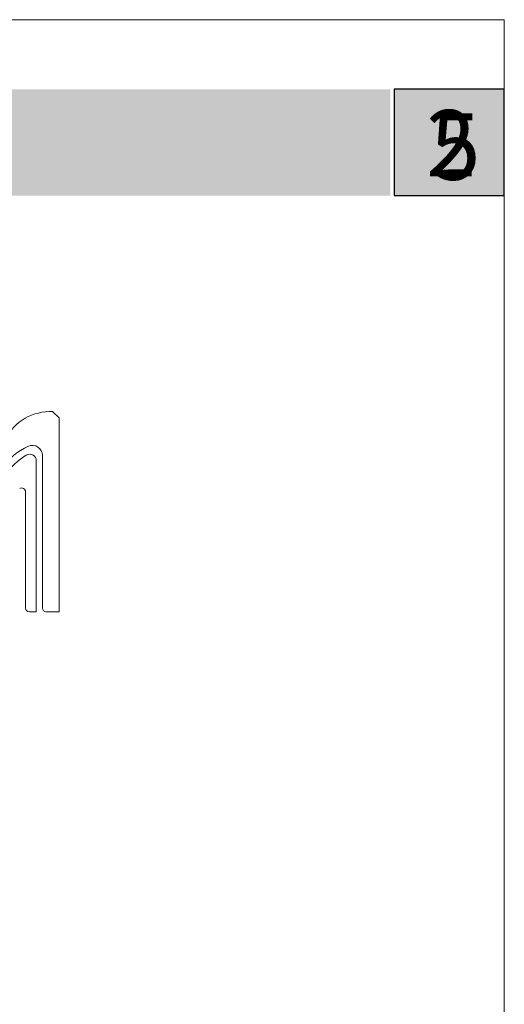
# Model space of a CAD drawing. Units: millimetres. Extents: x 347 to 558, y 1 to 298.
# Drawn here: x 486 to 558, y 150 to 298 of the extents above; entities that cross this region are included whole.
import ezdxf

# ---------------------------------------------------------------- set-up
doc = ezdxf.new("R2010")
doc.units = ezdxf.units.MM
doc.header["$MEASUREMENT"] = 0
doc.linetypes.add('Verdeckt', pattern=[9.525, 6.35, -3.175])
doc.layers.add('0_FÜLL_blau', color=154, linetype='CONTINUOUS', true_color=0x005aaa)
doc.layers.add('0_TEXT_weiß', color=7, linetype='CONTINUOUS', true_color=0xffffff)
doc.layers.add('0_HILFE', color=5, linetype='Verdeckt', lineweight=9)
doc.layers.add('0_KONTUR', color=250, linetype='CONTINUOUS', lineweight=13)
doc.styles.get("Standard").update_dxf_attribs({"font": 'txt.shx', "width": 0.9})

msp = doc.modelspace()

# ---------------------------------------------------------------- hatches: boundary and pattern name
at = {"layer": '0_FÜLL_blau'}
h = msp.add_hatch(color=256, dxfattribs=at)
h.dxf.hatch_style = 1
h.paths.add_polyline_path([(541.29, 287.29), (363.68, 287.29), (363.68, 271.29), (541.29, 271.29)])
h = msp.add_hatch(color=256, dxfattribs=at)
h.dxf.hatch_style = 1
h.paths.add_polyline_path([(558.43, 287.3), (541.78, 287.3), (541.78, 271.29), (558.43, 271.29)])

# ---------------------------------------------------------------- linework, layer by layer
msp.add_lwpolyline([(541.87, 271.29), (558.43, 271.29), (558.43, 287.3), (541.87, 287.3), (541.87, 271.29)], dxfattribs=at)
at = {"layer": '0_HILFE', "linetype": 'Continuous'}
msp.add_lwpolyline([(558.41, 297.75), (558.41, 0.75), (347.04, 0.75), (347.04, 297.75)], close=True, dxfattribs=at)
at = {"layer": '0_KONTUR'}
for p, q in [((491.49, 237.83), (490.55, 238.76)), ((491.49, 208.65), (491.49, 237.83)), ((488.06, 208.65), (488.06, 231.42)), ((489.01, 209.21), (489.01, 232.18)), ((486.46, 209.21), (486.46, 226.72)), ((488.06, 208.65), (487.03, 208.65)), ((491.49, 208.65), (489.57, 208.65))]:
    msp.add_line(p, q, dxfattribs=at)
for centre, radius, start, end in [((490.17, 231.22), 7.56, 87.0715, 152.7204), ((490.16, 225.93), 8.31, 113.1153, 150), ((487.49, 232.18), 1.51, 360, 113.1153), ((490.16, 225.55), 7.56, 117.4479, 152.7204), ((487.12, 231.42), 0.944, 360, 117.4479), ((485.89, 226.72), 0.567, 360, 123.4617), ((487.03, 209.21), 0.567, 180, 270), ((489.57, 209.21), 0.567, 180, 270)]:
    msp.add_arc(centre, radius, start, end, dxfattribs=at)

# ---------------------------------------------------------------- texts
at = {"layer": '0_FÜLL_blau', "insert": (547.28, 273.65), "char_height": 10, "attachment_point": 7}
msp.add_mtext('{\\fArial|b1|i0|c0|p34;5}', dxfattribs=at)
at = {"layer": '0_TEXT_weiß', "insert": (546.65, 274.16), "char_height": 10, "attachment_point": 7}
msp.add_mtext('{\\fArial|b1|i0|c0|p34;2}', dxfattribs=at)

doc.saveas('drawing.dxf')
